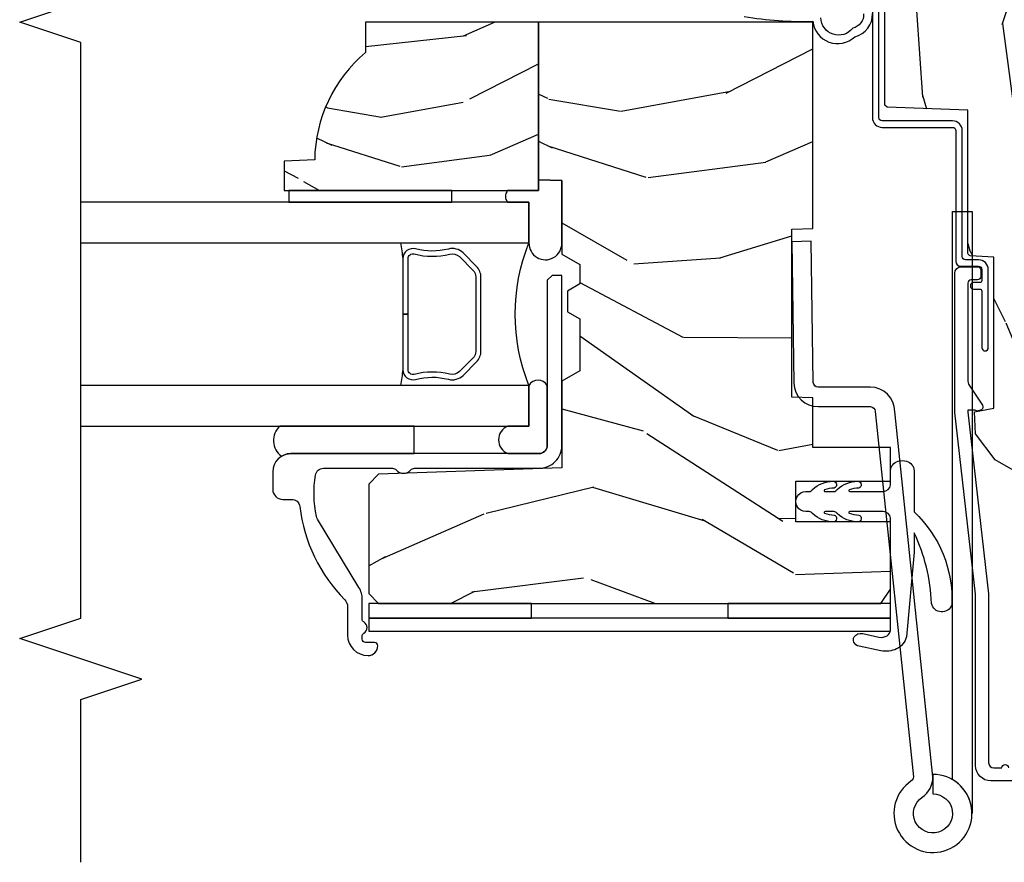
# Model space of a CAD drawing. Units: inches. Extents: x 0.3 to 61.7, y 0.8 to 26.
# Drawn here: x 56.8 to 59.8, y 14.8 to 17.4 of the extents above; entities that cross this region are included whole.
import ezdxf

# ---------------------------------------------------------------- set-up
doc = ezdxf.new("R2010")
doc.units = ezdxf.units.IN
doc.header["$MEASUREMENT"] = 0
for name, color, linetype in [('ZP-ANNO-MARK', 9, 'Continuous'), ('ZP-SECT-ALUM', 63, 'Continuous'), ('ZP-SECT-GLAS', 153, 'Continuous'), ('ZP-SECT-HDWR', 53, 'Continuous'), ('ZP-SECT-SEAL', 8, 'Continuous'), ('ZP-SECT-WDHA', 11, 'Continuous'), ('ZP-SECT-WOOD', 104, 'Continuous'), ('ZP-SECT-WSTP', 40, 'Continuous')]:
    doc.layers.add(name, color=color, linetype=linetype)

# ---------------------------------------------------------------- blocks, each defined once
blk = doc.blocks.new('CS AS RES C CM SOG (11-16 IG) V J H S')
at = {"layer": 'ZP-SECT-WDHA'}
h = blk.add_hatch(dxfattribs=at)
h.set_pattern_fill('WOOD3', color=256, scale=2, angle=163, style=0, pattern_type=2)
h.set_pattern_definition([(158.2364, (4.229829508301806, -0.6757319148462173), (20.45396798290167, -8.344771374467806), [0.2408319999999999, -23.84235799999999]), (174.3099, (4.006163800965128, -0.5864366105935019), (-8.235181511295936, 0.4263690944681484), [0.3059419999999999, -9.892097999999997]), (208, (3.701730071892856, -0.5561033845344667), (-0.5847435903937085, -1.91261010378108), [0.226274, -2.602152]), (209.8476, (3.50194183818313, -0.6623326727329086), (-35.54768828883149, -20.50272857977593), [0.438634, -43.42479]), (175.9946, (3.121491465882942, -0.8806386832242623), (18.38297247813529, -1.437476743240211), [0.266834, -26.416494]), (163, (2.855309927049179, -0.8620003253541313), (-2.497352921371544, -1.327866102480598), [0.5, -1.5]), (153.5377, (2.377157549067677, -0.7158144729927614), (8.978306718050995, -4.83632345258755), [0.24331, -11.922214]), (157.2894, (4.071948787751525, -1.192136483066257), (16.62874032651941, -7.175302374271584), [0.200998, -19.898754]), (163, (3.88653527065337, -1.114536047002453), (-2.497352921371544, -1.327866102480598), [0.3, -1.7]), (191.3008, (3.599643843864458, -1.026824535585632), (-24.54716094300747, -5.043499394239721), [0.2952959999999999, -29.23435]), (215.125, (3.310072568652886, -1.084690558192541), (10.57415813511433, 7.224071108844612), [0.45607, -22.347438]), (202.2893999999999, (2.937053423283063, -1.347096193016874), (-14.3993751268171, -6.054586024953077), [0.284254, -28.141088]), (169.3402, (2.674039470121089, -1.454909274051218), (-15.88561928555968, 2.765334394382427), [0.362216, -17.748554]), (151.1113000000001, (2.318074889785494, -1.387907650589554), (25.02229161617255, -13.92425483963839), [0.38833, -38.444646]), (156.2902000000001, (3.890678330823421, -1.785045431763344), (-16.62874768410003, 7.175289077572956), [0.3423439999999982, -33.89213999999978]), (166.3665, (3.577229581984911, -1.647386861919088), (-31.18650071420278, 7.443263674111074), [0.3405879999999999, -33.71818599999999]), (196.6901, (3.246238530863026, -1.567106577432618), (4.409962367830815, 0.7431255040166733), [0.3605559999999999, -6.850547999999999]), (210.4896, (2.900872763129557, -1.670656017208408), (-25.55825994297176, -15.19129255384614), [0.325576, -32.232064]), (177.9314, (2.620316507684239, -1.83584738360053), (-22.79293410148565, 0.6943551067665474), [0.310484, -30.737866]), (163, (2.310035344517503, -1.824640252660757), (-2.497352921371544, -1.327866102480598), [0.24, -1.76]), (150.0054, (2.080522203086376, -1.754471043527296), (-16.04400167334359, 9.087905524651102), [0.266834, -26.416494]), (163, (3.736326939210443, -0.1693178408906917), (-2.497352921371544, -1.327866102480598), [0, -2]), (26.15240000000001, (3.380850096123979, -0.3743451903572392), (-36.87554735843706, -18.00538888531859), [0.4386339999999984, -43.4247899999998]), (9.565100000000024, (3.189835720003488, -2.093622221005674), (2.497352076502218, 1.327869099233075), [0.178886, -4.293249999999999]), (351.1301, (3.366234217335405, -2.063897313284272), (12.0603996767767, -1.595852046107204), [0.2828419999999999, -13.859292]), (319.8014, (3.645694417193967, -2.107509200368114), (8.393559450670804, -6.748938448303024), [0.152316, -15.07923]), (189.5651, (3.380850096123979, -0.3743451903572392), (-2.497352076502219, -1.327869099233075), [0.2236059999999991, -4.248529999999972]), (169.7098, (3.160351974459104, -0.4115013250089916), (17.79822734718652, -3.350093459302554), [0.3423439999999999, -33.89214]), (152.8753, (2.823513489242757, -0.3503471356417833), (-30.7601241373409, 15.67848221527704), [0.5688579999999999, -56.316992]), (152.6952, (4.294151283340796, -0.465344868534352), (-10.89091849633435, 5.421060729349781), [0.2236059999999991, -22.13707199999989]), (178.5241, (4.095459105217842, -0.3627709032568305), (22.79293551970828, -0.6943538178398185), [0.37363, -36.989452]), (205.8789, (3.721952222598873, -0.3531475651529448), (31.88084594068392, 15.34964888471388), [0.3821, -37.827846]), (197.6952, (3.378170247701322, -0.5199227243809688), (-23.21929303946757, -7.540852312839229), [0.316228, -31.306548]), (172.4623, (3.076904104300839, -0.6160409372264084), (-10.14779136076372, 1.011111546693648), [0.364966, -11.80056]), (156.4181, (2.715092089870781, -0.5681654088839991), (31.344885410924, -13.76583238823937), [0.5234499999999996, -51.82155999999998]), (154.8699, (4.147965430979442, -0.943497246515868), (10.89091361125098, -5.421068605812716), [0.2828419999999999, -13.859292]), (174.3099, (3.891894967498702, -0.8233809789549795), (-8.235181511295936, 0.4263690944681484), [0.3059419999999999, -9.892097999999997]), (205.5104, (3.587461238426416, -0.7930477528959443), (26.88614988798455, 12.69389479119331), [0.3255759999999984, -32.23206399999979]), (208, (3.293626321956284, -0.933265590074356), (-0.5847435903937085, -1.91261010378108), [0.367696, -2.460732]), (180.354, (2.968970442177978, -1.105888183396836), (27.20289793979688, 0.04876202922806261), [0.335262, -33.190848]), (159.6335000000001, (2.633715749797547, -1.107959713481861), (30.01700107381327, -11.26852463519537), [0.3405879999999984, -33.71818599999979]), (145.8972999999999, (2.31441956686456, -0.9894272387568677), (-17.37187083675604, 11.58525502309056), [0.2720299999999999, -26.930912]), (154.2538, (4.001779578618057, -1.421649624497391), (-12.80351945054413, 6.005821017315287), [0.2630579999999982, -26.04283399999989]), (177.9314, (3.764835210256594, -1.307380791030958), (-22.79293410148565, 0.6943551067665474), [0.310484, -30.737866]), (195.0054, (3.454554047089859, -1.296173660091178), (11.31727641611973, 2.814114219735264), [0.3773599999999999, -18.490604]), (212.8991, (3.090062184237128, -1.393875665772512), (28.64036637139407, 18.43175097613516), [0.4967899999999999, -49.18217999999999]), (178.9454, (2.672943414534332, -1.663712527527188), (8.235181634652655, -0.4263644116476297), [0.291204, -14.269016]), (156.991, (2.381788346486859, -1.658352830681864), (-18.54135163249375, 7.760042155334038), [0.3820999999999998, -37.82784599999998]), (139.8013999999999, (2.030087407409811, -1.508999392648704), (-8.393559450670804, 6.748938448303025), [0.152316, -15.07923]), (153.5377, (3.826356555784431, -1.995432478075209), (8.978306718050995, -4.83632345258755), [0.24331, -11.922214]), (173.008, (3.608538282542215, -1.887011078703232), (-22.20819262847393, 2.606951578708767), [0.345254, -34.1801]), (200.4054, (3.265852363231405, -1.844982984455285), (-30.71134915766887, -11.52445423798904), [0.4280179999999983, -42.37384999999978]), (192.0546, (3.44943551242153, -0.08160632947387114), (-15.72724097270063, -3.557234008732985), [0.205912, -20.385348]), (173.7843, (3.248063485875917, -0.1246098982200792), (32.35598179133584, -3.618064673815965), [0.4275519999999985, -42.3275659999998]), (155.8750000000001, (2.823025751993626, -0.07831816271357184), (12.80352490518391, -6.005810314090468), [0.4837359999999983, -15.64077999999995])])
edge = h.paths.add_edge_path()
edge.add_arc((4.389056198952263, -1.124999999998935), 0.1250000000010647, 270.0000000005341, 334.8498358746473)
edge.add_arc((5.181103620340654, -1.496868097944895), 0.7499999999977609, 107.4283039733489, 154.8498358749636, ccw=False)
edge.add_arc((4.937776250990187, -0.7217046584437274), 0.06245711824629191, 287.4154132025502, 360.6464405105027)
edge.add_line((5.000229394034465, -0.7210000000000178), (5.000250000001373, -0.03099999999999881))
edge.add_line((5.000250000001373, -0.03099999999999881), (4.969250000001381, 7.105427357601002e-15))
edge.add_line((4.969250000001381, 7.105427357601002e-15), (4.438250000001375, -7.105427357601002e-15))
edge.add_line((4.438250000001375, -7.105427357601002e-15), (4.434921417707614, -0.08099999900083787))
edge.add_line((4.434921417707614, -0.08099999900083787), (4.244000000000909, -0.08100000000000307))
edge.add_line((4.244000000000909, -0.08100000000000307), (4.23499999999909, -0.0969999999999942))
edge.add_line((4.23499999999909, -0.0969999999999942), (4.172000000000793, -0.0969999999999942))
edge.add_line((4.172000000000793, -0.0969999999999942), (4.162999999998959, -0.08100000000000307))
edge.add_line((4.162999999998959, -0.08100000000000307), (4.040350214322061, -0.08099999900083787))
edge.add_line((4.040350214322061, -0.08099999900083787), (3.962096613590205, -0.2959999999999781))
edge.add_line((3.962096613590205, -0.2959999999999781), (3.914403386412545, -0.2959999999999781))
edge.add_line((3.914403386412545, -0.2959999999999781), (3.836149785680703, -0.08099999900083787))
edge.add_line((3.836149785680703, -0.08099999900083787), (2.947282930714522, -0.08099999900083787))
edge.add_line((2.947282930714522, -0.08099999900083787), (2.87176396307072, -0.1709999999999781))
edge.add_line((2.87176396307072, -0.1709999999999781), (2.439507823335902, -0.1709999999999781))
edge.add_line((2.439507823335902, -0.1709999999999781), (2.332250000001608, -0.08100000000000307))
edge.add_line((2.332250000001608, -0.08100000000000307), (2.005069066192249, -0.08100000000000307))
edge.add_line((2.005069066192249, -0.08100000000000307), (2.000250000001273, -0.2189999999999799))
edge.add_line((2.000250000001273, -0.2189999999999799), (1.906250000002132, -0.2189999999999799))
edge.add_line((1.906250000002132, -0.2189999999999799), (1.901430933811156, -0.08100000000000307))
edge.add_line((1.901430933811156, -0.08100000000000307), (1.361160109751239, -0.08100000000000307))
edge.add_line((1.361160109751239, -0.08100000000000307), (1.29699634095445, -0.1429622312750354))
edge.add_line((1.29699634095445, -0.1429622312750354), (1.292560084317614, -0.2700000000009624))
edge.add_line((1.292560084317614, -0.2700000000009624), (1.242560084316523, -0.3216024576007754))
edge.add_line((1.242560084316523, -0.3216024576007754), (1.206605420733311, -0.3216024576007612))
edge.add_line((1.206605420733311, -0.3216024576007612), (1.191190997646601, -0.269999999999996))
edge.add_line((1.191190997646601, -0.269999999999996), (1.134131723421731, -0.2700000000000102))
edge.add_line((1.134131723421731, -0.2700000000000102), (1.061622111372657, -0.3086869719710847))
edge.add_line((1.061622111372657, -0.3086869719710847), (0.9532293940344658, -0.4220000000000255))
edge.add_line((0.9532293940344658, -0.4220000000000255), (0.9532293940344676, -0.5235500000000357))
edge.add_line((0.9532293940344676, -0.5235500000000357), (1.048250000002158, -0.6897999999999769))
edge.add_line((1.048250000002158, -0.6897999999999769), (1.128250000002156, -0.7502214903220619))
edge.add_line((1.128250000002156, -0.7502214903220619), (1.196532032304903, -0.7537999999999982))
edge.add_line((1.196532032304903, -0.7537999999999982), (1.20725000000215, -0.6937999999999676))
edge.add_line((1.20725000000215, -0.6937999999999676), (1.671750000002151, -0.6937999999999676))
edge.add_line((1.671750000002151, -0.6937999999999676), (1.675586249445674, -0.7669999999999533))
edge.add_arc((1.69067819806319, -0.7589080513824428), 0.01712444292530889, 208.1991648361514, 241.8008351638481)
edge.add_line((1.682586249445679, -0.7739999999999583), (2.123250000002146, -0.7739999999999583))
edge.add_line((2.123250000002146, -0.7739999999999583), (2.13191035083611, -1.021999999999949))
edge.add_line((2.13191035083611, -1.021999999999949), (2.138910350836115, -1.028999999999954))
edge.add_line((2.138910350836115, -1.028999999999954), (2.527676065901462, -1.028999999999954))
edge.add_line((2.527676065901462, -1.028999999999954), (2.55625000000221, -1.093000000000032))
edge.add_line((2.55625000000221, -1.093000000000032), (2.8057674391915, -1.093000000000004))
edge.add_line((2.8057674391915, -1.093000000000004), (2.811250000000969, -1.25))
edge.add_line((2.811250000000969, -1.25), (3.123684362372247, -1.25))
edge.add_line((3.123684362372247, -1.25), (3.129166923181716, -1.093000000000004))
edge.add_line((3.129166923181716, -1.093000000000004), (3.53148541359255, -1.093000000000004))
edge.add_line((3.53148541359255, -1.093000000000004), (3.533650501300459, -1.030999999999992))
edge.add_line((3.533650501300459, -1.030999999999992), (3.670684895338441, -1.030999999999992))
edge.add_line((3.670684895338441, -1.030999999999992), (3.677250000002788, -0.8430000000000035))
edge.add_line((3.677250000002788, -0.8430000000000035), (3.88222939403447, -0.8430000000000177))
edge.add_line((3.88222939403447, -0.8430000000000177), (3.88222939403447, -0.8330000000000197))
edge.add_line((3.88222939403447, -0.8330000000000197), (3.992229394034455, -0.8330000000000197))
edge.add_line((3.992229394034455, -0.8330000000000197), (3.992229394034455, -0.8430000000000248))
edge.add_line((3.992229394034455, -0.8430000000000248), (4.067250000002192, -0.8430000000000035))
edge.add_line((4.067250000002192, -0.8430000000000035), (4.073815104666524, -1.030999999999992))
edge.add_line((4.073815104666524, -1.030999999999992), (4.178805517824317, -1.030999999999992))
edge.add_line((4.178805517824317, -1.030999999999992), (4.185485413591183, -1.222287187078891))
edge.add_line((4.185485413591183, -1.222287187078891), (4.233485413591866, -1.25))
edge.add_line((4.233485413591866, -1.25), (4.389056198953428, -1.25))
h = blk.add_hatch(dxfattribs=at)
h.set_pattern_fill('WOOD3', color=256, scale=2, angle=73, pattern_type=2)
h.set_pattern_definition([(68.23640000000003, (0.6296272459130177, -2.274546234717812), (-8.34477137446781, -20.45396798290167), [0.240832, -23.842358]), (84.3099, (0.7189225501657351, -2.050880527381138), (0.42636909446815, 8.235181511295936), [0.305942, -9.892097999999999]), (118, (0.749255776224774, -1.746446798308863), (-1.91261010378108, 0.5847435903937088), [0.226274, -2.602152]), (119.8476, (0.6430264880263261, -1.54665856459914), (-20.50272857977592, 35.54768828883149), [0.438634, -43.42478999999999]), (85.9946, (0.424720477534976, -1.166208192298953), (-1.437476743240215, -18.38297247813529), [0.266834, -26.416494]), (73, (0.4433588354051053, -0.9000266534651997), (-1.327866102480597, 2.497352921371545), [0.5, -1.5]), (63.53769999999998, (0.5895446877664737, -0.4218742754836819), (-4.836323452587552, -8.978306718050995), [0.24331, -11.922214]), (67.28939999999999, (0.1132226776929784, -2.116665514167534), (-7.175302374271586, -16.6287403265194), [0.200998, -19.898754]), (73, (0.1908231137567866, -1.931251997069382), (-1.327866102480597, 2.497352921371545), [0.3, -1.7]), (101.3008, (0.2785346251736076, -1.644360570280471), (-5.043499394239715, 24.54716094300748), [0.295296, -29.23435]), (125.125, (0.2206686025666942, -1.354789295068898), (7.224071108844608, -10.57415813511433), [0.45607, -22.347438]), (112.2894, (-0.04173703225763226, -0.9817701496990634), (-6.054586024953074, 14.3993751268171), [0.284254, -28.141088]), (79.3402, (-0.1495501132919768, -0.718756196537103), (2.76533439438243, 15.88561928555968), [0.362216, -17.748554]), (61.11129999999999, (-0.08254848983031282, -0.3627916162015006), (-13.92425483963839, -25.02229161617255), [0.38833, -38.444646]), (66.29019999999998, (-0.4796862710041034, -1.935395057239437), (7.17528907757296, 16.62874768410003), [0.342344, -33.89214]), (76.3665, (-0.3420277011598516, -1.621946308400914), (7.443263674111081, 31.18650071420278), [0.340588, -33.718186]), (106.6901, (-0.2617474166733817, -1.290955257279028), (0.7431255040166724, -4.409962367830815), [0.360556, -6.850548]), (120.4896, (-0.3652968564491679, -0.9455894895455699), (-15.19129255384614, 25.55825994297176), [0.325576, -32.232064]), (87.93140000000001, (-0.5304882228412942, -0.6650332341002452), (0.6943551067665528, 22.79293410148564), [0.310484, -30.737866]), (73, (-0.5192810919015161, -0.3547520709335155), (-1.327866102480597, 2.497352921371545), [0.24, -1.76]), (60.00539999999998, (-0.4491118827680594, -0.1252389295023875), (9.087905524651106, 16.04400167334359), [0.266834, -26.416494]), (73, (1.136041319868546, -1.78104366562646), (-1.327866102480597, 2.497352921371545), [0, -2]), (296.1524000000001, (0.9310139704020022, -1.425566822539989), (-18.00538888531858, 36.87554735843706), [0.438634, -43.42479]), (279.5651, (-0.7882630602464338, -1.234552446419508), (1.327869099233074, -2.497352076502219), [0.178886, -4.293249999999999]), (261.1301, (-0.758538152525029, -1.410950943751413), (-1.595852046107206, -12.0603996767767), [0.282842, -13.859292]), (229.8014, (-0.8021500396088737, -1.690411143609972), (-6.748938448303024, -8.393559450670804), [0.152316, -15.07923]), (99.56510000000002, (0.9310139704020022, -1.425566822539989), (-1.327869099233074, 2.497352076502219), [0.223606, -4.24853]), (79.7098, (0.8938578357502459, -1.205068700875108), (-3.350093459302556, -17.79822734718652), [0.342344, -33.89214]), (62.87529999999996, (0.955012025117455, -0.8682302156587673), (15.67848221527704, 30.76012413734089), [0.568858, -56.31699200000001]), (62.69520000000001, (0.8400142922248854, -2.338868009756814), (5.421060729349783, 10.89091849633435), [0.223606, -22.137072]), (88.5241, (0.9425882575024089, -2.140175831633856), (-0.6943538178398221, -22.79293551970828), [0.37363, -36.989452]), (115.8789, (0.9522115956062907, -1.766668949014889), (15.34964888471387, -31.88084594068392), [0.3821, -37.827846]), (107.6952, (0.7854364363782677, -1.422886974117328), (-7.540852312839225, 23.21929303946757), [0.316228, -31.306548]), (82.4623, (0.6893182235328329, -1.121620830716846), (1.01111154669365, 10.14779136076372), [0.364966, -11.80056]), (66.41809999999998, (0.737193751875236, -0.7598088162867889), (-13.76583238823937, -31.34488541092399), [0.52345, -51.82156]), (64.86989999999992, (0.3618619142433677, -2.192682157395446), (-5.421068605812717, -10.89091361125097), [0.282842, -13.859292]), (84.3099, (0.4819781818042554, -1.936611693914705), (0.42636909446815, 8.235181511295936), [0.305942, -9.892097999999999]), (115.5104, (0.5123114078632943, -1.63217796484243), (12.69389479119331, -26.88614988798455), [0.325576, -32.232064]), (118, (0.3720935706848834, -1.3383430483723), (-1.91261010378108, 0.5847435903937088), [0.367696, -2.460732]), (90.35399999999998, (0.1994709773624056, -1.013687168593999), (0.04876202922805728, -27.20289793979688), [0.335262, -33.190848]), (69.63350000000003, (0.197399447277378, -0.6784324762135538), (-11.26852463519538, -30.01700107381327), [0.340588, -33.718186]), (55.89729999999997, (0.3159319220023692, -0.3591362932805766), (11.58525502309056, 17.37187083675603), [0.27203, -26.930912]), (64.2538, (-0.1162904637381501, -2.046496305034077), (6.005821017315288, 12.80351945054413), [0.263058, -26.042834]), (87.93140000000001, (-0.002021630271717201, -1.809551936672597), (0.6943551067665528, 22.79293410148564), [0.310484, -30.737866]), (105.0054, (0.00918550066806123, -1.499270773505868), (2.814114219735262, -11.31727641611973), [0.37736, -18.490604]), (122.8991, (-0.08851650501327013, -1.134778910653149), (18.43175097613515, -28.64036637139408), [0.49679, -49.18218]), (88.94539999999999, (-0.3583533667679477, -0.717660140950338), (-0.4263644116476313, -8.235181634652655), [0.291204, -14.269016]), (66.99100000000001, (-0.3529936699226246, -0.426505072902869), (7.760042155334039, 18.54135163249375), [0.3821, -37.827846]), (49.80139999999996, (-0.203640231889463, -0.07480413382582496), (6.748938448303026, 8.393559450670802), [0.152316, -15.07923]), (63.53769999999998, (-0.6900733173159712, -1.871073282200435), (-4.836323452587552, -8.978306718050995), [0.24331, -11.922214]), (83.00800000000001, (-0.581651917943993, -1.653255008958216), (2.606951578708771, 22.20819262847393), [0.345254, -34.1801]), (110.4054, (-0.5396238236960444, -1.31056908964742), (-11.52445423798903, 30.71134915766887), [0.428018, -42.37385]), (102.0546, (1.223752831285367, -1.49415223883755), (-3.557234008732982, 15.72724097270063), [0.205912, -20.385348]), (83.7843, (1.180749262539157, -1.29278021229193), (-3.618064673815971, -32.35598179133584), [0.427552, -42.32756599999999]), (65.87499999999999, (1.227040998045663, -0.8677424784096357), (-6.00581031409047, -12.80352490518391), [0.4837359999999999, -15.64078])])
h.paths.add_polyline_path([(2.393999999999998, -2.093431670237859), (1.909341251902525, -2.093431670237859), (1.906826956499138, -2.021431670237828), (1.680765331634824, -2.021431670237856), (1.649011066829409, -1.966431670237849), (1.589011066829407, -1.966431670237849), (1.567071269391583, -2.00443167023786), (1.503607654985068, -2.00443167023786), (1.481668344755853, -1.966431670237849), (1.321668344755857, -1.966431670237849), (1.289914079950414, -2.021431670237856), (1.024453622848362, -2.021431670237828), (1.004775301868925, -2.584945053987379), (0.9737283169678435, -2.614926778797948), (0.6373825127914401, -2.614926778798004), (0.6073825127914105, -2.584926778797975), (0.6073825127913253, -1.041009397338993), (0.6509999999999465, -1.011009397338935), (0.8579019786937963, -1.011009397338963), (0.8579019786936257, -1.302580492757667), (0.9829019786937394, -1.302580492757667), (0.9829019786935689, -1.011009397338963), (1.086081429425342, -1.011009397338963), (1.086081429425342, -1.249999999999996), (1.238731214132137, -1.249999999999996), (1.241000000000547, -1.314969526773009), (1.757000000000566, -1.31496952677298), (1.759268785868976, -1.249999999999996), (2.393999999999998, -1.249999999999996)])
h = blk.add_hatch(dxfattribs=at)
h.set_pattern_fill('WOOD3', color=256, scale=1.5, angle=72.99999999999997, pattern_type=2)
h.set_pattern_definition([(68.23639999999992, (1.783009059490887, -2.558991941416277), (-6.258578530850864, -15.34047598717625), [0.180624, -17.8817685]), (84.30989999999997, (1.849980537680402, -2.391242660913772), (0.3197768208511156, 6.176386133471953), [0.2294565, -7.4190735]), (117.9999999999999, (1.872730457224684, -2.162917364109571), (-1.43445757783581, 0.4385576927952824), [0.1697055, -1.951614]), (119.8476, (1.793058491075861, -2.013076188827281), (-15.37704643483193, 26.66076621662363), [0.3289754999999995, -32.56859249999994]), (85.99459999999998, (1.629328983207351, -1.72773840960215), (-1.078107557430168, -13.78722935860146), [0.2001254999999999, -19.81237049999999]), (72.99999999999996, (1.643307751609932, -1.528102255476821), (-0.9958995768604471, 1.873014691028659), [0.375, -1.125]), (63.53769999999997, (1.752947140880956, -1.169487971990687), (-3.627242589440667, -6.733730038538245), [0.1824825, -8.941660500000001]), (67.28939999999997, (1.395705633325854, -2.44058140100358), (-5.381476780703697, -12.47155524488955), [0.1507485, -14.9240655]), (72.99999999999996, (1.453905960373696, -2.301521263179946), (-0.9958995768604471, 1.873014691028659), [0.225, -1.275]), (101.3008, (1.519689593936327, -2.086352693088283), (-3.782624545679779, 18.41037070725561), [0.2214719999999998, -21.92576249999997]), (125.1249999999999, (1.476290076981137, -1.869174236679608), (5.418053331633453, -7.930618601335751), [0.3420524999999995, -16.76057849999997]), (112.2893999999999, (1.279485850862891, -1.589409877652226), (-4.5409395187148, 10.79953134511283), [0.2131905, -21.105816]), (79.34019999999997, (1.198626040087127, -1.39214941278075), (2.074000795786829, 11.91421446416976), [0.271662, -13.3114155]), (61.11130000000004, (1.248877257683368, -1.125175977529036), (-10.4431911297288, -18.7667187121294), [0.2912475, -28.8334845]), (66.29020000000004, (0.9510239218030208, -2.30462855830751), (5.381466808179726, 12.47156076307502), [0.2567579999999997, -25.41910499999998]), (76.36649999999997, (1.054267849186225, -2.06954199667862), (5.582447755583322, 23.38987553565208), [0.2554409999999995, -25.28863949999996]), (106.6901, (1.114478062551079, -1.821298708337192), (0.5573441280125027, -3.307471775873112), [0.270417, -5.137911]), (120.4895999999999, (1.03681598271924, -1.562274382537108), (-11.39346941538459, 19.16869495722883), [0.244182, -24.174048]), (87.93139999999998, (0.9129224579251272, -1.351857190953123), (0.5207663300749232, 17.09470057611423), [0.232863, -23.0533995]), (72.99999999999996, (0.921327806129959, -1.119146318578057), (-0.9958995768604471, 1.873014691028659), [0.18, -1.32]), (60.00539999999997, (0.9739547129800528, -0.9470114625047152), (6.815929143488335, 12.03300125500769), [0.2001255, -19.8123705]), (72.99999999999996, (2.16281961495752, -2.188865014597777), (-0.9958995768604471, 1.873014691028659), [0, -1.5]), (296.1523999999999, (2.009049102857595, -1.922257382282904), (-13.50404166398893, 27.6566605188278), [0.3289755, -32.5685925]), (279.5651, (0.7195913298712853, -1.778996600192553), (0.9959018244248049, -1.873014057376665), [0.1341644999999997, -3.219937499999995]), (261.1301, (0.7418850106623367, -1.911295473191498), (-1.196889034580409, -9.045299757582523), [0.2121315, -10.394469]), (229.8014, (0.7091760953494415, -2.120890623085412), (-5.061703836227272, -6.295169588003101), [0.114237, -11.3094225]), (99.56509999999996, (2.009049102857595, -1.922257382282904), (-0.9959018244248048, 1.873014057376665), [0.1677045, -3.1863975]), (79.70979999999999, (1.981182001868795, -1.756883791034252), (-2.512570094476924, -13.34867051038989), [0.2567579999999995, -25.41910499999997]), (62.87529999999993, (2.0270476438942, -1.504254927121988), (11.75886166145779, 23.07009310300566), [0.4266435, -42.23774400000001]), (62.69520000000001, (1.940799344224779, -2.607233272695535), (4.065795547012342, 8.168188872250758), [0.1677044999999999, -16.60280399999998]), (88.52409999999999, (2.017729818182907, -2.458214139103315), (-0.5207653633798757, -17.09470163978121), [0.2802225, -27.742089]), (115.8789, (2.024947321760827, -2.178083977139092), (11.5122366635354, -23.91063445551294), [0.286575, -28.3708845]), (107.6951999999999, (1.899865952339802, -1.920247495965921), (-5.655639234629411, 17.41446977960068), [0.237171, -23.479911]), (82.46229999999997, (1.82777729270574, -1.694297888415573), (0.7583336600202414, 7.61084352057279), [0.2737245, -8.85042]), (66.41809999999997, (1.863683938962531, -1.422938877593023), (-10.32437429117954, -23.50866405819299), [0.3925874999999995, -38.86616999999993]), (64.86989999999999, (1.582185060738645, -2.497593883424511), (-4.065801454359542, -8.16818520843823), [0.2121314999999999, -10.394469]), (84.30989999999997, (1.672272261409312, -2.305541035813942), (0.3197768208511156, 6.176386133471953), [0.2294565, -7.4190735]), (115.5103999999999, (1.695022180953565, -2.077215739009741), (9.52042109339497, -20.16461241598842), [0.244182, -24.174048]), (117.9999999999999, (1.589858803069767, -1.856839551657142), (-1.43445757783581, 0.4385576927952824), [0.275772, -1.845549]), (90.35399999999984, (1.460391858077905, -1.61334764182342), (0.03657152192103288, -20.40217345484766), [0.2514465, -24.893136]), (69.63350000000011, (1.458838210514152, -1.361906622538097), (-8.451393476396547, -22.51275080535994), [0.2554409999999998, -25.28863949999998]), (55.89729999999994, (1.547737566557878, -1.122434485338371), (8.68894126731793, 13.02890312756702), [0.2040225, -20.198184]), (64.25379999999996, (1.223570777252512, -2.387954494153487), (4.504365762986471, 9.602639587908097), [0.1972934999999999, -19.53212549999998]), (87.93139999999998, (1.309272402352313, -2.210246217882368), (0.5207663300749232, 17.09470057611423), [0.232863, -23.0533995]), (105.0054, (1.317677750557145, -1.977535345507331), (2.110585664801443, -8.487957312089797), [0.28302, -13.867953]), (122.8990999999999, (1.244401246296142, -1.704166448367797), (13.82381323210135, -21.48027477854556), [0.3725924999999999, -36.88663499999999]), (88.94539999999998, (1.042023599980148, -1.391327371090679), (-0.3197733087357267, -6.176386225989492), [0.218403, -10.701762]), (66.99100000000001, (1.046043372614143, -1.172961070055063), (5.820031616500537, 13.90601372437031), [0.286575, -28.3708845]), (49.80139999999996, (1.15805845113902, -0.9091853657473017), (5.061703836227273, 6.295169588003099), [0.114237, -11.3094225]), (63.53769999999997, (0.7932336370691289, -2.256387227028252), (-3.627242589440667, -6.733730038538245), [0.1824825, -8.941660500000001]), (83.00799999999998, (0.8745496865981224, -2.093023522096583), (1.955213684031587, 16.65614447135545), [0.2589404999999995, -25.63507499999997]), (110.4054, (0.9060707572840769, -1.836009082613483), (-8.64334067849176, 23.03351186825166), [0.3210134999999995, -31.78038749999996]), (102.0546, (2.228603248520123, -1.973696444506086), (-2.66792550654973, 11.79543072952547), [0.154434, -15.289011]), (83.78429999999999, (2.196350571960487, -1.822667424596883), (-2.713548505361989, -24.26698634350188), [0.3206640000000001, -31.7456745]), (65.87500000000006, (2.231069373590366, -1.503889124185147), (-4.504357735567857, -9.60264367888793), [0.3628019999999997, -11.73058499999999])])
edge = h.paths.add_edge_path()
edge.add_line((2.39399999999997, -2.625000000000167), (2.299999999999947, -2.625000000000167))
edge.add_arc((1.964832591924448, -2.343030482917238), 0.438000000000032, 270.67597612409907, 319.92678112672803, ccw=False)
edge.add_line((1.969999999999963, -2.781000000000116), (1.96671744766774, -2.875000000000167))
edge.add_line((1.96671744766774, -2.875000000000167), (1.875999999999969, -2.875000000000167))
edge.add_line((1.875999999999969, -2.875000000000167), (1.875999999999969, -2.093431670237859))
edge.add_line((1.875999999999969, -2.093431670237859), (2.393999999999998, -2.093431670237859))
edge.add_line((2.393999999999998, -2.093431670237859), (2.39399999999997, -2.625000000000167))
at = {"layer": 'ZP-SECT-ALUM'}
blk.add_lwpolyline([(0.06200000000001182, -0.5651255438666603), (0.06200000000001182, -0.7029999999999781, 0.4142135623730951), (0.1090000000000089, -0.7499999999999751), (0.6360000000005641, -0.7499999999999751), (1.194000000000045, -0.8139999999999681), (1.621967948388686, -0.8139999999999823, 0.4142135623730951), (1.641967948388725, -0.7939999999999721), (1.641967948388725, -0.7439999999999749, 0.4142135623730949), (1.631967948388734, -0.733999999999984), (1.611967948388696, -0.733999999999984, 0.4142135623731991), (1.601967948388705, -0.7439999999999749), (1.601967948388705, -0.7639999999999851, -0.4142135623731015), (1.591967948388714, -0.773999999999976), (1.29033604537986, -0.773999999999976, -0.1449930994916204), (1.281621820819595, -0.7714187290870917), (1.216169191050852, -0.7289132943205097, 0.4318331073882776), (1.20202568472925, -0.7323643973235257), (1.198561433328877, -0.7452931595599246, 0.1392124696178829), (1.199761498229151, -0.7489238092069321, -0.150084110672032), (1.200967948388694, -0.7528525214954875), (1.200967948388694, -0.773999999999976), (1.194788224270411, -0.773999999999976), (0.6367882242694236, -0.7099999999999547), (0.1180000000000234, -0.7099999999999689, -0.4142135623730951), (0.1020000000000323, -0.6939999999999635), (0.1019999999999754, -0.6693577490000315, 1), (0.1019999999999754, -0.6493577490000355)], format="xyb", dxfattribs=at)
blk.add_lwpolyline([(0.562382512791423, -2.614926778798004), (0.522382512791431, -2.614926778798004), (0.522382512791431, -1.011009397338963), (0.562382512791423, -1.011009397338963)], close=True, dxfattribs=at)
for points in [[(1.067750535602407, -2.853926773584416, -0.4138341669394862), (1.011750535602424, -2.909926773584399), (0.9580649528935439, -2.909926773584427, -0.4142135623730951), (0.9270649528935664, -2.87892677358445), (0.927064952893538, -2.852554200238782, 0.3909098261299276), (0.9050645382164006, -2.826677362420693, -0.1656272979547824), (0.6186151500146977, -2.688819281653419, 0.1966844660401845), (0.5968836337190666, -2.679926773584608), (0.5100648992840533, -2.679926773584693, -0.4142135623730654), (0.4470648456744115, -2.616926719975108, -0.4142135623734262), (0.4770648456744411, -2.586926719975079, -0.4142135623730878), (0.487064845674432, -2.596926719975098), (0.487064845674432, -2.624926778696388, 0.4142135623728268), (0.4970648456743945, -2.634926778696379), (0.5070648456743854, -2.634926778696407, 0.2679491924319096), (0.5157250997122489, -2.629926778696383, -0.5773502691904093), (0.5503661158636461, -2.629926778696355, 0.2679491924311895), (0.5590263699015097, -2.634926778696379), (0.6198621754548057, -2.634926778696379, -0.1369978984554575), (0.6561275751345974, -2.645053406630549), (0.8667642071992745, -2.772636371104394, 0.08675194369284875), (0.8747871366756712, -2.77576230733575, 0.08747924958350232), (1.001500535602382, -2.778797162367137, 0.3707699816191926), (1.022750535602391, -2.754080012450512), (1.022750535602363, -2.542280740403751, 0.2130868890013981), (1.017432473161527, -2.530368720844418, -0.4464450729295877), (1.017432473161925, -2.485698647499245, 0.2130868890064259), (1.022750535602391, -2.473786627941049), (1.022750535602391, -2.091431670237906, -0.4142135623731052), (1.092750535602384, -2.021431670237885), (1.615250535602421, -2.021431670237913), (1.615250535602421, -2.051431670237886), (1.600250535602406, -2.066431670237872), (1.092750535602384, -2.0664316702379, 0.414213562373095), (1.067750535602407, -2.091431670237906)], [(1.642911759277347, -2.283677548736389), (1.684274281166942, -2.325040070625928, -0.2671963934520959), (1.696440336572714, -2.370190564897225, 0.1325309936258401), (1.696896507941737, -2.470737387922352, -0.4950936890984973), (1.66700365079884, -2.509948179104494), (1.496253650798785, -2.509948179104523), (1.496253650798785, -2.493948179104503), (1.66700365079884, -2.493948179104475, 0.4950936890994218), (1.681467936513108, -2.474975215629254, -0.1325309936258135), (1.680973947828583, -2.366092904684958, 0.26719639345194), (1.672960572667982, -2.336353779124945), (1.631598050778329, -2.294991257235349, 0.1989123673794252), (1.60976612890925, -2.285948179104505), (1.382741172688377, -2.285948179104562, 0.1989123673787996), (1.360909250819354, -2.294991257235406), (1.319546728929701, -2.336353779125059, 0.2671963934517173), (1.311533353769157, -2.366092904685072, -0.1325309936258374), (1.311039365084575, -2.474975215629367, 0.4950936890981389), (1.325503650798844, -2.493948179104532), (1.496253650798785, -2.493948179104503), (1.496253650798785, -2.509948179104523), (1.325503650798787, -2.509948179104551, -0.4950936890979057), (1.295610793656003, -2.470737387922409, 0.1325309936258912), (1.29606696502497, -2.370190564897282, -0.2671963934517766), (1.308233020430741, -2.325040070626041), (1.349595542320337, -2.283677548736446, -0.1989123673794679), (1.382741172688434, -2.269948179104599), (1.609766128909193, -2.269948179104485, -0.1989123673798845)]]:
    blk.add_lwpolyline(points, format="xyb", close=True, dxfattribs=at)
at = {"layer": 'ZP-SECT-GLAS'}
for points in [[(1.15250365079924, -3.5), (1.15250365079924, -2.122530477214521), (1.27750365079924, -2.122530477214521), (1.277503650799294, -3.5)], [(1.715003650799297, -3.5), (1.715003650799297, -2.122530477214465), (1.840003650799297, -2.122530477214465), (1.840003650799297, -2.122530477214465), (1.840003650799324, -3.5)]]:
    blk.add_lwpolyline(points, dxfattribs=at)
at = {"layer": 'ZP-SECT-HDWR'}
for points in [[(0.01188814580232462, -0.9143328888181155, -0.2504916501726892), (0.0742491022485588, -0.8809995554847769), (1.19699938064532, -0.9984152146017735, -0.4142135623730897), (1.271999380645316, -1.073415214601773), (1.271999380645316, -1.233929882979665, 0.4040262258351748), (1.28647588819478, -1.248920745384953), (1.720105890941902, -1.255006077151835), (1.718011921139752, -1.314969526772983), (1.28438191839263, -1.308884195006097, -0.4040262258351552), (1.211999380645318, -1.233929882979669), (1.211999380645321, -1.073415214601773, 0.4142135623731124), (1.19699938064532, -1.058415214601772), (0.07424910224855881, -0.9409995554847757, 0.2504916501726516), (0.0617769109593141, -0.9476662221514434, -6.741657386774092), (0.08199938064533968, -0.8809995554847768), (0.0219993806453374, -0.8809995554847769, 6.741657386773086)], [(0.06592242909947359, -0.8209995554847782), (1.811999380645329, -0.8209995554847779), (1.811999380645329, -0.7609995554847756), (-0.03800061935466489, -0.7609995554847759, -0.267949192431135)]]:
    blk.add_lwpolyline(points, format="xyb", close=True, dxfattribs=at)
at = {"layer": 'ZP-SECT-SEAL'}
for points in [[(1.875999999999969, -2.188000000000155, -0.3817622313351728), (1.840003650799297, -2.188000000000155), (1.840003650799297, -2.122530477214465), (1.715003650799297, -2.122530477214465, -1.015702935303043), (1.714297399655429, -2.021431670237856), (1.906826956499167, -2.021431670237856), (1.909341251902525, -2.093431670237859), (1.875999999999969, -2.093431670237859)], [(1.15250365079924, -2.187155476217637, -0.6828140858536862), (1.067750535602407, -2.187155476217637), (1.067750535602407, -2.091431670237906, -0.4142135623728454), (1.092750535602384, -2.066431670237872), (1.27750365079924, -2.066431670237844, -0.5667139648573775), (1.27750365079924, -2.122530477214465), (1.15250365079924, -2.122530477214465)], [(1.15250365079924, -2.887469018133, -0.4829192025017399), (1.059670433085948, -2.882904065127402, 0.1368116773532814), (1.067750535602407, -2.853926773584416), (1.067750535602407, -2.475506395593325), (1.15250365079924, -2.475506395593325)]]:
    blk.add_lwpolyline(points, format="xyb", close=True, dxfattribs=at)
for centre, radius, start, end in [((1.496253650799268, -1.576513322406409), 0.5882059977973438, 248.1675568446756, 291.8324431553227), ((1.554525249280736, -4.137518386414737), 1.643570207310217, 98.00122420101422, 99.70344729953686), ((1.438025249280763, -4.13751838641468), 1.643570207310217, 80.29808042403022, 81.99877579898252)]:
    blk.add_arc(centre, radius, start, end, dxfattribs=at)
at = {"layer": 'ZP-SECT-WOOD'}
blk.add_lwpolyline([(0.9532293940344676, -0.5235500000000357), (1.048250000002158, -0.6897999999999769), (1.128250000002156, -0.7502214903220619), (1.196532032304903, -0.7537999999999982), (1.20725000000215, -0.6937999999999676), (1.20725000000215, -0.6937999999999676), (1.671750000002151, -0.6937999999999676), (1.675586249445674, -0.7669999999999533, 0.1476745997184199), (1.682586249445679, -0.7739999999999583), (2.123250000002146, -0.7739999999999583), (2.123250000002146, -0.7739999999999583), (2.13191035083611, -1.021999999999949), (2.138910350836115, -1.028999999999954), (2.527676065901462, -1.028999999999954), (2.55625000000221, -1.093000000000032), (2.8057674391915, -1.093000000000004), (2.811250000000969, -1.25), (3.123684362372247, -1.25), (3.129166923181716, -1.093000000000004), (3.53148541359255, -1.093000000000004), (3.533650501300459, -1.030999999999992), (3.670684895338441, -1.030999999999992), (3.677250000002788, -0.8430000000000035), (3.88222939403447, -0.8430000000000177)], format="xyb", dxfattribs=at)
blk.add_lwpolyline([(2.393999999999998, -2.093431670237859), (1.909341251902525, -2.093431670237859), (1.906826956499138, -2.021431670237828), (1.680765331634824, -2.021431670237856), (1.649011066829409, -1.966431670237849), (1.589011066829407, -1.966431670237849), (1.567071269391583, -2.00443167023786), (1.503607654985068, -2.00443167023786), (1.481668344755853, -1.966431670237849), (1.321668344755857, -1.966431670237849), (1.289914079950414, -2.021431670237856), (1.024453622848362, -2.021431670237828), (1.004775301868925, -2.584945053987379), (0.9737283169678435, -2.614926778797948), (0.6373825127914401, -2.614926778798004), (0.6073825127914105, -2.584926778797975), (0.6073825127913253, -1.041009397338993), (0.6509999999999465, -1.011009397338935), (0.8579019786937963, -1.011009397338963), (0.8579019786936257, -1.302580492757667), (0.9829019786937394, -1.302580492757667), (0.9829019786935689, -1.011009397338963), (1.086081429425342, -1.011009397338963), (1.086081429425342, -1.249999999999996), (1.238731214132137, -1.249999999999996), (1.241000000000547, -1.314969526773009), (1.757000000000566, -1.31496952677298), (1.759268785868976, -1.249999999999996), (2.393999999999998, -1.249999999999996)], close=True, dxfattribs=at)
blk.add_lwpolyline([(2.39399999999997, -2.625000000000167), (2.299999999999947, -2.625000000000167, -0.2182674887664884), (1.969999999999963, -2.781000000000116), (1.96671744766774, -2.875000000000167), (1.875999999999969, -2.875000000000167), (1.875999999999969, -2.093431670237859), (2.393999999999998, -2.093431670237859)], format="xyb", close=True, dxfattribs=at)
at = {"layer": 'ZP-SECT-WSTP'}
for points in [[(2.427278335184022, -1.06699955548477), (2.100278335184038, -1.06699955548477, -0.4142135623730952), (2.07027833518403, -1.036999555484797), (2.07027833518403, -0.8209995554847893, 0.4142135623733031), (2.060278335184032, -0.8109995554847984), (1.658278335184038, -0.8109995554847984, -0.4142135623730951), (1.643278335184037, -0.795999555484812), (1.643278335184037, -0.7409995554847484, 0.4142135623730953), (1.633278335184032, -0.7309995554847575), (1.599278335184033, -0.7309995554848143, 0.4142135623730953), (1.593278335184033, -0.7369995554847861), (1.593278335184033, -0.7559995554847916, -1), (1.573278335184037, -0.7559995554847916), (1.57327833518403, -0.7369995554847861, 0.4142135623727476), (1.56727833518403, -0.7309995554847575), (1.393278335184037, -0.7309995554847575, -1), (1.393278335184037, -0.7109995554847757), (1.633278335184032, -0.7109995554847757, -0.4142135623730951), (1.663278335184033, -0.7409995554847484), (1.663278335184033, -0.7809995554847688, 0.4142135623728869), (1.673278335184039, -0.7909995554847598), (2.060278335184032, -0.7909995554848166, -0.414213562373095), (2.090278335184033, -0.8209995554847893), (2.090278335184033, -1.036999555484797, 0.4142135623728869), (2.100278335184038, -1.046999555484788), (2.490886035184028, -1.046999555484788, -0.3057306814588006)], [(2.410975493538738, -1.461035749627499, -0.05048077177677896), (2.396196919766227, -1.250251917030809, -0.6223892204379041), (2.348734630630107, -1.121371780026422, -0.3638507885715915), (2.420447641042943, -1.067044804634563, -0.9999999368812819)], [(2.419109041566275, -1.094011591286502, 0.363850702975693), (2.37505676479112, -1.127383872275416, 0.7078766052992627), (2.406911731582044, -1.225469003405649, -0.3380272706476252)]]:
    blk.add_lwpolyline(points, format="xyb", dxfattribs=at)
blk.add_lwpolyline([(0.8894019786944156, -1.136541852699505, -0.7188533130420092), (0.8848076974660373, -1.138284973398694, -0.09348264526901676), (0.879094275873392, -1.108853880522641, 0.8843445766202747), (0.858008062141856, -1.112074800576973, 0.1928716204451577), (0.8833092899793016, -1.175212019526892, -0.3067410322868174), (0.8894019786944156, -1.185948078780026), (0.8894019786944725, -1.212348661419465, -0.7235032596585809), (0.8848076974659804, -1.214125640662925, -0.09359642223586083), (0.8790942758735625, -1.184659946571681, 0.8825249954115902), (0.8580080621417991, -1.187915467841261, 0.1929313432229076), (0.8833092899793016, -1.251045315994812, -0.3065963198368136), (0.8894019786944156, -1.26178874604437), (0.8894019786944156, -1.2715804927584, 1.000000000000917), (0.9514019786929211, -1.271580492758343), (0.9514019786929211, -1.26178874604437, -0.2638187086988921), (0.9574946674080351, -1.251045315994812, 0.1934623217742229), (0.9827957036418624, -1.18772830841635, 0.8768038781282127), (0.96170968151403, -1.184694547786929, -0.09348264526778383), (0.9559962599213847, -1.214125640662981, -0.7235032596384291), (0.9514019786928642, -1.212348661419522), (0.9514019786929211, -1.185948078780026, -0.2639762402152981), (0.9574946674080351, -1.175212019526892, 0.1928411079138112), (0.9827958952455091, -1.112074800576973, 0.8843445766179413), (0.9617096815139732, -1.108853880522641, -0.09348264526852419), (0.9559962599213279, -1.138284973398694, -0.7188533130774414), (0.9514019786929211, -1.136541852699505), (0.9514019786929211, -1.034357924342938, -0.3704043225779956), (0.9714019786929597, -1.01106444245772), (1.015571799937241, -1.01106444245772, 0.3206870248220892), (1.044470472825104, -0.9880274802445648, 0.1608574093696049), (1.044468536193186, -0.9619107286272275, 0.3232433927777705), (1.015571799937241, -0.9388852575006545), (0.8885968542792213, -0.9388852575006545, 0.2189043335703939), (0.6034528303257716, -0.8230917902839927, 0.775432675025211), (0.6073781420030784, -0.8852985552201709, -0.1009580553291546), (0.8247207665154335, -0.9388852575006545), (0.7647207665154312, -0.9388852575006545), (0.5052143827813822, -0.9628084812238704, 0.2409047533995764), (0.4676048568447797, -0.9929273832419163, 0.1487812458977824), (0.4613987676078679, -1.041395318798489), (0.4756977857067497, -1.108238266161433, 0.2368781275623045), (0.4883856063869061, -1.124059589550821, 0.2565114454717045), (0.5043504048611211, -1.122900006324468, 0.321902182491674), (0.5145096147582748, -1.09695684490168), (0.5038273415791465, -1.047022192948699, -0.1937581817712261), (0.5081352481803023, -1.022227354810408, -0.2245007211448285), (0.5254715231543443, -1.01100939733902), (0.7647207665154312, -1.01106444245772), (0.8694019786988108, -1.01106444245772, -0.4084996931080369), (0.8894019786944156, -1.034357924337822)], format="xyb", close=True, dxfattribs=at)
for points in [[(0.6073825127914105, -1.511009397338963), (0.562382512791423, -1.511009397338963), (0.562382512791423, -1.011009397338963), (0.6073825127914105, -1.011009397338963)], [(0.6073825127914105, -2.614926778798004), (0.562382512791423, -2.614926778798004), (0.562382512791423, -2.114926778798004), (0.6073825127914105, -2.114926778798004)], [(1.875999999999969, -2.860000000000152), (1.840003650799297, -2.860000000000152), (1.840003650799297, -2.360000000000152), (1.875999999999969, -2.360000000000152)]]:
    blk.add_lwpolyline(points, close=True, dxfattribs=at)

msp = doc.modelspace()

# ---------------------------------------------------------------- linework, layer by layer
at = {"layer": 'ZP-ANNO-MARK'}
msp.add_lwpolyline([(57.0000341911129, 14.81188251278619), (57.00000000000001, 15.31188251278619), (57.18750000000001, 15.37438251278619), (56.81250000000001, 15.49938251278619), (57.0000341911129, 15.56188251278619), (57.00000000000001, 17.33150000000018), (56.81250000000001, 17.39400000000018), (57.18750000000001, 17.51900000000018), (57.00000000000001, 17.58150000000018), (57.00000000000001, 18.6875)], dxfattribs=at)

# ---------------------------------------------------------------- block references
at = {"yscale": -1, "rotation": 90}
msp.add_blockref('CS AS RES C CM SOG (11-16 IG) V J H S', (60.50000000000001, 15), dxfattribs=at)

doc.saveas('drawing.dxf')
